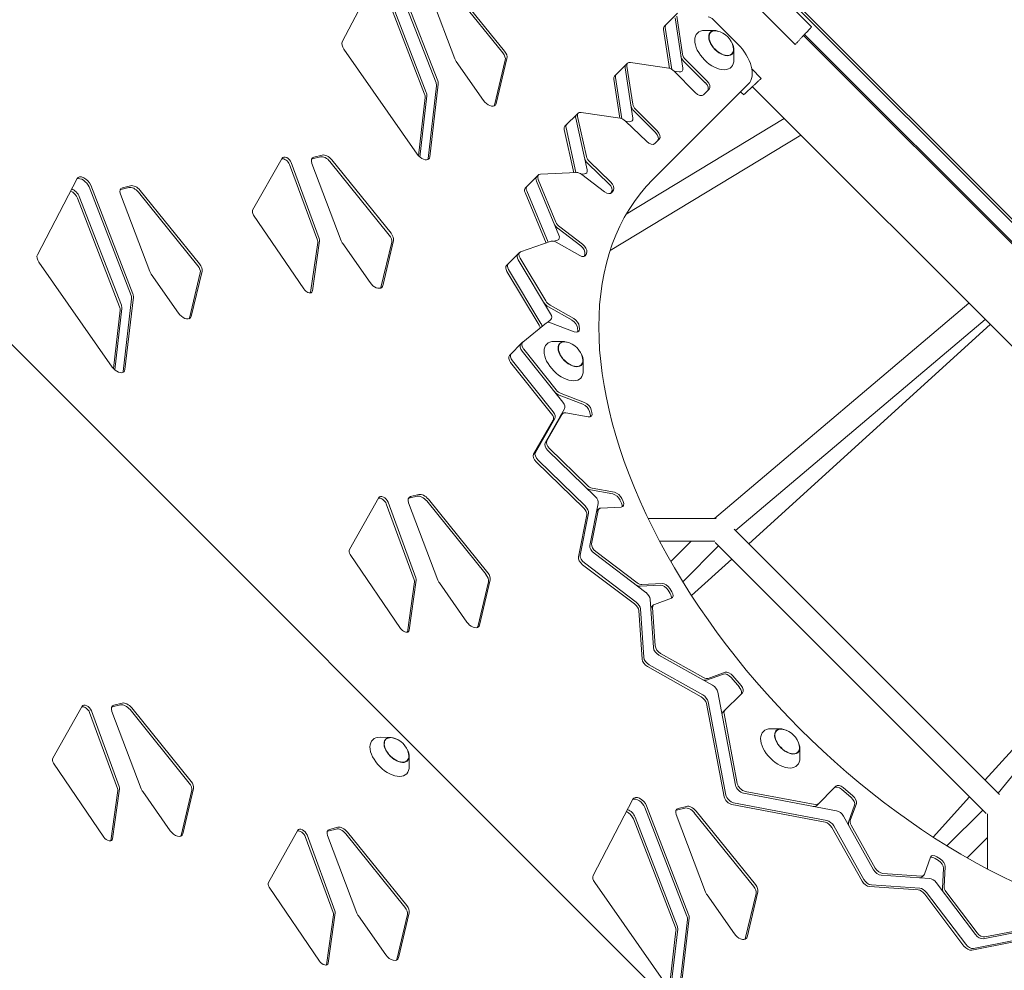
# Model space of a CAD drawing. Units: millimetres. Extents: x -4214 to 4214, y -4214 to 5914.
# Drawn here: x 118 to 938, y 567 to 1358 of the extents above; entities that cross this region are included whole.
import ezdxf

# ---------------------------------------------------------------- set-up
doc = ezdxf.new("R2010")
doc.units = ezdxf.units.MM
doc.header["$LTSCALE"] = 20
doc.layers.add('2d', color=230, linetype='Continuous')

msp = doc.modelspace()

# ---------------------------------------------------------------- linework, layer by layer
at = {"layer": '2d', "lineweight": 0}
for p, q in [((1070.62, 1062.85), (546.66, 1586.81)), ((548.05, 1588.31), (1072.12, 1064.23)), ((386.75, 1339.6), (419.77, 1403.06)), ((464.76, 1305.71), (429.75, 1396.16)), ((431.2, 1397.6), (466.21, 1307.15)), ((777.48, 1352.22), (729.96, 1399.74)), ((420.23, 1386.63), (455.24, 1296.18)), ((421.67, 1388.07), (456.68, 1297.62)), ((455.9, 1390.2), (480.33, 1325.65)), ((520.33, 1330.5), (470.96, 1391.69)), ((521.78, 1331.95), (472.4, 1393.13)), ((763.84, 1337.58), (715.33, 1386.09)), ((654.81, 1352.54), (665.78, 1363.51)), ((665.18, 1361.08), (670.06, 1329.32)), ((663.73, 1359.64), (670.17, 1317.76)), ((715.77, 1338.02), (695.63, 1358.16)), ((659.21, 1317.56), (654.21, 1350.11)), ((661, 1316.74), (655.65, 1351.56)), ((697.1, 1349.07), (688.44, 1349.18)), ((1062.03, 1053.74), (770.76, 1345.01)), ((1062.19, 1055.12), (771.5, 1345.8)), ((449.11, 1246.13), (388.03, 1333.56)), ((712.67, 1333.49), (712.78, 1324.84)), ((481.54, 1323.41), (504.35, 1290.88)), ((513.41, 1286.85), (522.38, 1324.48)), ((514.85, 1288.29), (523.82, 1325.93)), ((613.31, 1311.04), (624.28, 1322.01)), ((658.47, 1317.73), (626.71, 1322.61)), ((688.85, 1305.71), (671.09, 1323.47)), ((690.29, 1307.16), (672.53, 1324.91)), ((622.23, 1318.14), (628.67, 1276.26)), ((623.68, 1319.58), (628.56, 1287.82)), ((667.14, 1314.74), (662.71, 1315.41)), ((662.88, 1315.26), (680.63, 1297.5)), ((727.68, 1317.17), (735.55, 1309.3)), ((466.65, 1304.4), (459.69, 1243.95)), ((617.7, 1276.1), (612.71, 1308.61)), ((619.43, 1275.67), (614.15, 1310.06)), ((645.12, 1224.95), (724.73, 1304.56)), ((465.2, 1302.95), (458.24, 1242.51)), ((687.54, 1295.65), (692.14, 1300.25)), ((718.37, 1298.2), (720.92, 1295.65)), ((1019.28, 1011.22), (728.12, 1302.37)), ((455.68, 1293.43), (450.09, 1244.9)), ((457.12, 1294.87), (451.24, 1243.78)), ((572.1, 1269.43), (583.07, 1280.4)), ((618.13, 1276.03), (585.49, 1281)), ((647.35, 1264.21), (629.59, 1281.97)), ((648.79, 1265.66), (631.03, 1283.41)), ((581.08, 1276.21), (590.62, 1233.14)), ((582.52, 1277.65), (589.94, 1244.17)), ((625.64, 1273.23), (622.37, 1273.73)), ((622.39, 1273.71), (640.13, 1256.68)), ((623.12, 1196.25), (754.7, 1275.79)), ((579.51, 1230.75), (571.55, 1266.68)), ((581.26, 1230.83), (573, 1268.13)), ((609.67, 1165.93), (768.54, 1261.95)), ((646.87, 1254.99), (650.64, 1258.75)), ((336.63, 1242.9), (312.08, 1199.51)), ((367.53, 1175.88), (344.25, 1239.12)), ((361.39, 1238.51), (385.83, 1173.97)), ((368.46, 1243.97), (361.61, 1242.23)), ((369.9, 1245.41), (363.05, 1243.67)), ((425.83, 1178.82), (376.45, 1240)), ((427.27, 1180.26), (377.9, 1241.45)), ((608.69, 1221.58), (591.07, 1238.49)), ((610.14, 1223.02), (592.51, 1239.94)), ((366.09, 1174.43), (342.81, 1237.68)), ((581.96, 1230.86), (551.66, 1229.58)), ((588.43, 1229.75), (585.6, 1229.63)), ((132.86, 1162.39), (165.89, 1225.85)), ((539.05, 1217.96), (550.02, 1228.93)), ((548.36, 1223.72), (567.02, 1178.85)), ((549.8, 1225.16), (564.6, 1189.59)), ((586.1, 1229.27), (605.01, 1214.88)), ((210.88, 1128.5), (175.87, 1218.95)), ((177.31, 1220.39), (212.32, 1129.94)), ((209.08, 1218.44), (202.23, 1216.71)), ((210.52, 1219.89), (203.67, 1218.15)), ((266.45, 1153.3), (217.07, 1214.48)), ((267.89, 1154.74), (218.51, 1215.92)), ((556.31, 1172.17), (538.83, 1214.19)), ((558.09, 1172.79), (540.27, 1215.64)), ((610.07, 1213.47), (610.98, 1214.86)), ((611.12, 1214.31), (612.42, 1216.3)), ((166.34, 1209.42), (201.35, 1118.97)), ((167.78, 1210.87), (202.79, 1120.42)), ((202.01, 1212.99), (226.45, 1148.44)), ((312.85, 1195.51), (354.69, 1133.9)), ((585.22, 1169.8), (566.3, 1184.19)), ((586.66, 1171.24), (567.74, 1185.63)), ((360.35, 1130.85), (366.34, 1172.61)), ((361.8, 1132.3), (367.79, 1174.06)), ((418.9, 1135.16), (427.88, 1172.8)), ((420.34, 1136.61), (429.32, 1174.24)), ((560.74, 1173.71), (535.17, 1164.87)), ((565.98, 1174.57), (563.22, 1173.62)), ((564.67, 1172.98), (584.37, 1161.79)), ((387.03, 1171.73), (409.85, 1139.19)), ((523.38, 1153.39), (534.35, 1164.36)), ((589.73, 1162.67), (590.17, 1164.49)), ((195.22, 1068.92), (134.14, 1156.35)), ((533.22, 1158.1), (560.19, 1113.33)), ((534.67, 1159.54), (556.05, 1124.05)), ((588.29, 1161.23), (588.73, 1163.05)), ((260.96, 1111.08), (269.94, 1148.72)), ((550.66, 1103.8), (523.7, 1148.58)), ((552.11, 1105.25), (525.14, 1150.02)), ((57.74, 1141.28), (1141.28, 57.74)), ((227.65, 1146.2), (250.47, 1113.67)), ((259.52, 1109.64), (268.49, 1147.28)), ((204.36, 1065.3), (211.32, 1125.75)), ((212.76, 1127.19), (205.8, 1066.75)), ((201.79, 1116.22), (196.2, 1067.69)), ((203.24, 1117.66), (197.35, 1066.57)), ((577.96, 1107.85), (558.26, 1119.03)), ((579.4, 1109.29), (559.7, 1120.47)), ((696.56, 942.88), (908.38, 1122.11)), ((560.35, 1108.38), (557.52, 1106.07)), ((714.05, 932.8), (921.87, 1108.63)), ((556.65, 1105.64), (536.98, 1089.63)), ((560.19, 1105.8), (579.76, 1098.33)), ((582.68, 1099.17), (582.61, 1101.28)), ((584.13, 1100.62), (584.06, 1102.72)), ((926.1, 1104.39), (725.04, 921.81)), ((525.85, 1078.53), (536.82, 1089.5)), ((536.41, 1082.21), (570.44, 1039.59)), ((537.85, 1083.66), (564.83, 1049.86)), ((571.67, 1090.06), (563.01, 1090.17)), ((562.36, 1031.51), (528.33, 1074.13)), ((587.24, 1074.48), (587.35, 1065.83)), ((560.91, 1030.06), (526.88, 1072.69)), ((586.97, 1037.92), (567.39, 1045.39)), ((588.41, 1039.37), (568.84, 1046.83)), ((571.8, 1034.18), (555.55, 1005.88)), ((594.58, 1030.99), (594, 1033.29)), ((546.03, 996.36), (562.27, 1024.65)), ((547.47, 997.8), (563.71, 1026.1)), ((569.88, 1029.76), (556.99, 1007.33)), ((568.77, 1028.76), (570.21, 1030.2)), ((572.85, 1030.81), (591.41, 1027.4)), ((593.14, 1029.54), (592.56, 1031.84)), ((559.21, 1000.97), (590.56, 970.42)), ((557.77, 999.53), (597.31, 961)), ((587.78, 951.47), (548.24, 990)), ((589.23, 952.92), (549.69, 991.44)), ((594.72, 968.07), (613.28, 964.67)), ((417.16, 960.28), (392.61, 916.89)), ((448.98, 961.35), (442.14, 959.61)), ((450.43, 962.79), (443.58, 961.05)), ((593.28, 966.63), (611.84, 963.23)), ((619.55, 959.36), (620.61, 956.97)), ((446.62, 891.81), (423.33, 955.05)), ((448.06, 893.26), (424.78, 956.5)), ((441.92, 955.89), (466.35, 891.34)), ((506.36, 896.2), (456.98, 957.38)), ((507.8, 897.64), (458.42, 958.82)), ((599.8, 955.38), (592.87, 920.27)), ((618.78, 952.25), (602.09, 951.43)), ((618.11, 957.91), (619.17, 955.52)), ((583.34, 910.74), (590.27, 945.86)), ((584.78, 912.19), (591.71, 947.3)), ((599.8, 949.55), (594.31, 921.71)), ((598.98, 949.32), (600.42, 950.76)), ((698.03, 942.88), (641.28, 942.88)), ((933.85, 713.01), (712.86, 933.99)), ((696.87, 923.88), (650.86, 923.88)), ((660.18, 906.96), (677.1, 923.88)), ((670.21, 890.12), (700.04, 919.95)), ((922.79, 697.2), (697.2, 922.79)), ((921.81, 725.04), (1104.39, 926.1)), ((1105.45, 925.04), (932.68, 714.17)), ((393.37, 912.89), (435.22, 851.28)), ((596.32, 913.82), (639.56, 881.16)), ((597.76, 915.26), (632.12, 889.32)), ((630.04, 871.63), (586.79, 904.29)), ((631.48, 873.07), (588.24, 905.74)), ((710.96, 909.02), (677.48, 878.62)), ((440.88, 848.23), (446.87, 889.99)), ((442.32, 849.67), (448.31, 891.44)), ((467.56, 889.11), (490.38, 856.57)), ((499.43, 852.54), (508.4, 890.18)), ((500.87, 853.99), (509.85, 891.62)), ((651.55, 887.18), (634.68, 886.35)), ((652.99, 888.62), (636.12, 887.8)), ((659.67, 880.36), (658, 883.01)), ((661.11, 881.8), (659.45, 884.45)), ((643.07, 875.59), (645.77, 835.27)), ((644.27, 869.35), (645.71, 870.79)), ((646.51, 871.29), (660.72, 876.34)), ((636.24, 825.74), (633.54, 866.06)), ((637.69, 827.18), (634.98, 867.51)), ((645.07, 868.74), (647.21, 836.71)), ((650.3, 829.02), (694.91, 803.91)), ((651.75, 830.46), (687.47, 810.36)), ((686.83, 795.83), (642.22, 820.94)), ((685.39, 794.39), (640.78, 819.49)), ((704.01, 813.27), (689.82, 808.23)), ((705.45, 814.71), (691.26, 809.67)), ((718.71, 803.69), (711.96, 811.75)), ((717.27, 802.24), (710.52, 810.31)), ((699.38, 798.21), (714.15, 720.62)), ((703.64, 781.42), (719.89, 797.67)), ((202, 787.6), (195.15, 785.87)), ((203.45, 789.05), (196.6, 787.31)), ((704.62, 711.09), (689.85, 788.68)), ((706.06, 712.53), (691.29, 790.13)), ((170.18, 786.54), (145.63, 743.15)), ((199.64, 718.07), (176.35, 781.31)), ((201.08, 719.51), (177.8, 782.76)), ((194.94, 782.15), (219.37, 717.6)), ((259.37, 722.46), (210, 783.64)), ((260.82, 723.9), (211.44, 785.08)), ((704.51, 780.27), (715.59, 722.06)), ((751.98, 767.55), (743.32, 767.66)), ((426.77, 760.54), (418.11, 760.66)), ((767.55, 751.98), (767.66, 743.32)), ((146.39, 739.15), (188.24, 677.54)), ((442.35, 744.97), (442.46, 736.31)), ((193.9, 674.49), (199.89, 716.25)), ((195.34, 675.93), (201.33, 717.69)), ((220.58, 715.37), (243.4, 682.83)), ((252.45, 678.8), (261.42, 716.44)), ((253.89, 680.24), (262.86, 717.88)), ((720.62, 714.15), (798.21, 699.38)), ((722.06, 715.59), (780.27, 704.51)), ((781.42, 703.64), (797.67, 719.89)), ((802.24, 717.27), (810.31, 710.52)), ((803.69, 718.71), (811.75, 711.96)), ((595.59, 645.6), (628.62, 709.06)), ((790.13, 691.29), (712.53, 706.06)), ((814.71, 705.45), (809.67, 691.26)), ((878.62, 677.48), (909.02, 710.96)), ((673.61, 611.7), (638.6, 702.15)), ((640.04, 703.6), (675.05, 613.15)), ((671.81, 701.65), (664.96, 699.91)), ((673.25, 703.09), (666.4, 701.35)), ((729.18, 636.5), (679.8, 697.68)), ((730.62, 637.94), (681.25, 699.13)), ((788.68, 689.85), (711.09, 704.62)), ((813.27, 704.01), (808.23, 689.82)), ((919.95, 700.04), (890.12, 670.21)), ((923.88, 650.86), (923.88, 696.87)), ((629.07, 692.63), (664.08, 602.18)), ((630.52, 694.07), (665.53, 603.62)), ((664.75, 696.19), (689.18, 631.65)), ((803.91, 694.91), (829.02, 650.3)), ((349.72, 683.15), (325.17, 639.76)), ((381.55, 684.22), (374.7, 682.48)), ((382.99, 685.66), (376.14, 683.93)), ((440.36, 620.52), (390.98, 681.7)), ((819.49, 640.78), (794.39, 685.39)), ((795.83, 686.83), (820.94, 642.22)), ((810.36, 687.47), (830.46, 651.75)), ((379.18, 614.69), (355.9, 677.93)), ((380.62, 616.13), (357.34, 679.37)), ((374.48, 678.77), (398.92, 614.22)), ((438.92, 619.07), (389.54, 680.25)), ((923.88, 677.1), (906.96, 660.18)), ((871.29, 646.51), (876.34, 660.72)), ((880.36, 659.67), (883.01, 658)), ((881.8, 661.11), (884.45, 659.45)), ((887.18, 651.55), (886.35, 634.68)), ((888.62, 652.99), (887.8, 636.12)), ((657.95, 552.13), (596.87, 639.56)), ((835.27, 645.77), (875.59, 643.07)), ((836.71, 647.21), (868.74, 645.07)), ((869.35, 644.27), (870.79, 645.71)), ((881.16, 639.56), (913.82, 596.32)), ((325.94, 635.77), (367.78, 574.16)), ((723.7, 594.29), (732.67, 631.92)), ((866.06, 633.54), (825.74, 636.24)), ((867.51, 634.98), (827.18, 637.69)), ((905.74, 588.24), (873.07, 631.48)), ((889.32, 632.12), (915.26, 597.76)), ((690.38, 629.41), (713.2, 596.87)), ((722.25, 592.84), (731.23, 630.48)), ((904.29, 586.79), (871.63, 630.04)), ((373.44, 571.1), (379.43, 612.87)), ((374.89, 572.55), (380.88, 614.31)), ((400.12, 611.98), (422.94, 579.45)), ((431.99, 575.42), (440.96, 613.05)), ((433.43, 576.86), (442.41, 614.5)), ((674.05, 608.95), (667.09, 548.51)), ((675.49, 610.39), (668.53, 549.95)), ((664.52, 599.42), (658.94, 550.9)), ((665.97, 600.87), (660.08, 549.78)), ((920.27, 592.87), (955.38, 599.8)), ((921.71, 594.31), (949.55, 599.8)), ((945.86, 590.27), (910.74, 583.34)), ((912.19, 584.78), (947.3, 591.71))]:
    msp.add_line(p, q, dxfattribs=at)
for centre in [(695.57, 1331.97), (570.14, 1072.95), (750.45, 750.45), (425.24, 743.44)]:
    msp.add_arc(centre, 17, 11.10578, 78.89422, dxfattribs=at)
for centre, major_axis, start_param, end_param in [((660.5, 1349.74), (-4.24, 4.24), 0, 0.66674), ((693.18, 1355.71), (-4.24, 4.24), -1.570796, -0.66674), ((696.45, 1332.84), (-14.15, 14.15), -0.534975, 1.570796), ((702.22, 1338.62), (-9.05, 9.05), -1.119994, 1.570796), ((702.22, 1338.62), (9.05, -9.05), -1.570796, 1.119994), ((703.52, 1325.77), (21.21, -21.21), 0, 1.570796), ((675.06, 1327.44), (4.38, -4.38), -2.474852, -1.570796), ((627.08, 1316.32), (-4.24, 4.24), 0, 0.66674), ((628.53, 1317.76), (-4.24, 4.24), -0.66674, 0.66674), ((673.62, 1326), (4.38, -4.38), -2.474852, -1.570796), ((696.45, 1332.84), (14.15, -14.15), -1.570796, 0.534975), ((619, 1308.24), (-4.24, 4.24), 0, 0.66674), ((459.11, 1306.5), (-5.3, 5.3), -2.712014, -2.224053), ((633.56, 1285.94), (4.38, -4.38), -2.474852, -1.570796), ((585.87, 1274.71), (-4.24, 4.24), 0, 0.736096), ((587.31, 1276.15), (-4.24, 4.24), -0.665349, 0.736096), ((632.12, 1284.5), (4.38, -4.38), -2.474852, -1.570796), ((577.79, 1266.63), (-4.24, 4.24), 0, 0.736096), ((452.15, 1246.06), (5.3, -5.3), 0.237941, 0.429578), ((593.44, 1241.17), (4.38, -4.38), -2.405496, -1.535423), ((594.88, 1242.62), (4.38, -4.38), -2.405496, -1.535423), ((554.26, 1224.69), (-4.24, 4.24), -0.487973, 0.950403), ((170.21, 1219.74), (-5.3, 5.3), -2.224053, -0.233808), ((552.82, 1223.24), (-4.24, 4.24), 0, 0.950403), ((544.73, 1215.16), (-4.24, 4.24), 0, 0.950403), ((569.2, 1189.1), (4.38, -4.38), -2.19119, -1.339581), ((567.75, 1187.65), (4.38, -4.38), -2.19119, -1.339581), ((538.59, 1160.12), (-4.24, 4.24), -0.273667, 1.16471), ((537.15, 1158.68), (-4.24, 4.24), 0, 1.16471), ((529.07, 1150.59), (-4.24, 4.24), 0, 1.16471), ((205.22, 1129.29), (-5.3, 5.3), -2.712014, -2.224053), ((560.1, 1124.64), (4.38, -4.38), -1.976883, -1.125275), ((558.65, 1123.2), (4.38, -4.38), -1.976883, -1.125275), ((577.56, 1103.68), (-4.38, 4.38), -2.588918, -1.125275), ((579, 1105.12), (-4.38, 4.38), -2.588918, -1.125275), ((546.74, 1103.23), (-4.24, 4.24), -2.454824, -1.976883), ((548.18, 1104.67), (-4.24, 4.24), -2.50787, -1.976883), ((571.02, 1073.83), (-14.15, 14.15), -0.534975, 1.570796), ((576.79, 1079.61), (-9.05, 9.05), -1.119994, 1.570796), ((539.62, 1083.81), (-4.24, 4.24), 0, 1.379016), ((541.07, 1085.25), (-4.24, 4.24), -0.05936, 1.379016), ((531.54, 1075.73), (-4.24, 4.24), 0, 1.379016), ((576.79, 1079.61), (9.05, -9.05), -1.570796, 1.119994), ((571.02, 1073.83), (14.15, -14.15), -1.570796, 0.534975), ((198.26, 1068.85), (5.3, -5.3), 0.237941, 0.429578), ((568.15, 1051.51), (4.38, -4.38), -1.762576, -0.910968), ((566.71, 1050.07), (4.38, -4.38), -1.762576, -0.910968), ((587.65, 1033.24), (-4.38, 4.38), -2.374611, -0.910968), ((589.1, 1034.69), (-4.38, 4.38), -2.374611, -0.910968), ((557.7, 1028.47), (4.24, -4.24), 0.154947, 1.379016), ((559.14, 1029.91), (4.24, -4.24), 0.154947, 1.379016), ((560.12, 1002.07), (-4.24, 4.24), 0.154947, 1.593323), ((561.56, 1003.51), (-4.24, 4.24), 0.154947, 1.593323), ((552.04, 993.99), (-4.24, 4.24), 0.154947, 1.593323), ((591.55, 971.61), (4.38, -4.38), -1.54827, -0.696661), ((592.99, 973.05), (4.38, -4.38), -1.54827, -0.696661), ((613.57, 958.25), (-4.38, 4.38), -2.160304, -0.696661), ((615.02, 959.69), (-4.38, 4.38), -2.160304, -0.696661), ((585.43, 948.93), (4.24, -4.24), 0.369254, 1.593323), ((586.87, 950.37), (4.24, -4.24), 0.369254, 1.593323), ((597.71, 917.2), (-4.24, 4.24), 0.369254, 1.80763), ((599.15, 918.64), (-4.24, 4.24), 0.369254, 1.80763), ((589.62, 909.11), (-4.24, 4.24), 0.369254, 1.80763), ((632.06, 891.25), (4.24, -4.24), -1.333963, -0.482355), ((633.5, 892.69), (4.24, -4.24), -1.333963, -0.482355), ((654.17, 882.28), (-4.24, 4.24), -1.945998, -0.482355), ((655.61, 883.73), (-4.24, 4.24), -1.945998, -0.482355), ((655.83, 879.64), (4.24, -4.24), 0.29817, 1.195595), ((657.28, 881.08), (4.24, -4.24), -0.268048, 1.195595), ((628.65, 868.25), (-4.24, 4.24), -2.558032, -1.333963), ((630.09, 869.7), (-4.24, 4.24), -2.558032, -1.333963), ((652.1, 834.52), (4.24, -4.24), -2.558032, -1.119656), ((650.66, 833.08), (4.24, -4.24), -2.558032, -1.119656), ((642.58, 824.99), (4.24, -4.24), -2.558032, -1.119656), ((707.45, 808.53), (-4.24, 4.24), -1.723306, -0.268048), ((708.9, 809.97), (-4.24, 4.24), -1.723306, -0.268048), ((715.64, 801.91), (4.24, -4.24), 0, 1.418287), ((686.48, 791.78), (-4.24, 4.24), -2.437799, -1.119656), ((714.2, 800.47), (4.24, -4.24), 0, 1.418287), ((685.03, 790.33), (-4.24, 4.24), -2.437799, -1.119656), ((751.33, 751.33), (-14.15, 14.15), -0.534975, 1.570796), ((757.1, 757.1), (-9.05, 9.05), -1.119994, 1.570796), ((426.12, 744.32), (-14.15, 14.15), -0.534975, 1.570796), ((431.9, 750.09), (-9.05, 9.05), -1.119994, 1.570796), ((757.1, 757.1), (9.05, -9.05), -1.570796, 1.119994), ((431.9, 750.09), (9.05, -9.05), -1.570796, 1.119994), ((751.33, 751.33), (14.15, -14.15), -1.570796, 0.534975), ((426.12, 744.32), (14.15, -14.15), -1.570796, 0.534975), ((720.41, 720.41), (4.24, -4.24), -2.437799, -0.703794), ((718.97, 718.97), (4.24, -4.24), -2.437799, -0.703794), ((718.97, 718.97), (4.24, -4.24), -2.437799, -0.703794), ((632.94, 702.95), (-5.3, 5.3), -2.224053, -0.233808), ((778.63, 709.33), (4.24, -4.24), -0.703794, 0), ((777.18, 707.89), (4.24, -4.24), -0.703794, 0), ((790.33, 685.03), (-4.24, 4.24), -2.021937, -0.703794), ((791.78, 686.48), (-4.24, 4.24), -2.021937, -0.703794), ((791.78, 686.48), (-4.24, 4.24), -2.021937, -0.703794), ((812.97, 686.38), (-4.24, 4.24), 0.268048, 1.119656), ((814.41, 687.82), (-4.24, 4.24), 0.268048, 1.119656), ((833.08, 650.66), (4.24, -4.24), -2.021937, -0.58356), ((833.08, 650.66), (4.24, -4.24), -2.021937, -0.58356), ((834.52, 652.1), (4.24, -4.24), -2.021937, -0.58356), ((865.11, 648.51), (4.24, -4.24), -0.58356, 0), ((866.55, 649.96), (4.24, -4.24), -0.58356, 0.268048), ((868.25, 628.65), (-4.24, 4.24), -1.80763, -0.58356), ((869.7, 630.09), (-4.24, 4.24), -1.80763, -0.58356), ((869.7, 630.09), (-4.24, 4.24), -1.80763, -0.58356), ((667.95, 612.5), (-5.3, 5.3), -2.712014, -2.224053), ((917.2, 597.71), (4.24, -4.24), -1.80763, -0.369254), ((918.64, 599.15), (4.24, -4.24), -1.80763, -0.369254)]:
    msp.add_ellipse(centre, major_axis=major_axis, ratio=0.57735, start_param=start_param, end_param=end_param, dxfattribs=at)
at = {"layer": '2d', "lineweight": 0, "extrusion": (0, 0, -1)}
for centre, major_axis, start_param, end_param in [((660.5, 1349.74), (-4.24, 4.24), -0.66674, 0), ((659.06, 1348.29), (-4.24, 4.24), -0.66674, 0), ((702.22, 1338.62), (-8.84, 8.84), -1.570796, 0.709912), ((392.51, 1334.93), (-5.3, 5.3), -1.27262, -0.180134), ((516.36, 1328.46), (5.3, -5.3), -1.387907, -0.341144), ((517.8, 1329.9), (5.3, -5.3), -1.387907, -0.341144), ((702.22, 1338.62), (8.84, -8.84), -0.709912, 1.570796), ((486.01, 1324.8), (-5.3, 5.3), -1.2756, -0.907852), ((627.08, 1316.32), (-4.24, 4.24), -0.66674, 0), ((619, 1308.24), (-4.24, 4.24), -0.66674, 0), ((660.35, 1312.73), (4.38, -4.38), -2.474852, -1.570796), ((665.32, 1319.58), (4.24, -4.24), -0.66674, 0.66674), ((459.11, 1306.5), (5.3, -5.3), -0.917539, -0.429578), ((460.55, 1307.94), (5.3, -5.3), -0.917539, -0.429578), ((617.56, 1306.79), (-4.24, 4.24), -0.66674, 0), ((686.32, 1303.19), (4.38, -4.38), -1.570796, 0), ((687.76, 1304.63), (4.38, -4.38), -1.570796, 0), ((449.58, 1296.97), (5.3, -5.3), -0.917539, -0.429578), ((451.03, 1298.42), (5.3, -5.3), -0.917539, -0.429578), ((451.03, 1298.42), (5.3, -5.3), -0.917539, -0.429578), ((683.16, 1300.03), (4.38, -4.38), 0, 1.570796), ((508.83, 1292.26), (5.3, -5.3), 0, 1.865992), ((508.83, 1292.26), (5.3, -5.3), -0.341144, 0), ((507.38, 1290.82), (5.3, -5.3), -0.341144, -0.237941), ((585.87, 1274.71), (-4.24, 4.24), -0.736096, 0), ((577.79, 1266.63), (-4.24, 4.24), -0.736096, 0), ((620.02, 1271.03), (4.38, -4.38), -2.476244, -1.60617), ((623.82, 1278.08), (4.24, -4.24), -0.66674, 0.665349), ((576.34, 1265.18), (-4.24, 4.24), -0.736096, 0), ((644.82, 1261.69), (4.38, -4.38), -1.570796, 0), ((646.26, 1263.13), (4.38, -4.38), -1.570796, 0), ((642.5, 1259.36), (4.38, -4.38), 0, 1.535423), ((373.92, 1239.4), (-5.3, 5.3), 0.331198, 1.753686), ((453.59, 1247.5), (5.3, -5.3), 0, 1.868972), ((339, 1238.29), (-3.54, 3.54), 0.3186, 2.245429), ((340.45, 1239.73), (-3.54, 3.54), -0.158759, 2.245429), ((367.07, 1237.66), (-5.3, 5.3), -0.907852, 0.331198), ((365.63, 1236.22), (-5.3, 5.3), 0.237941, 0.331198), ((372.48, 1237.96), (-5.3, 5.3), 0.331198, 1.753686), ((452.15, 1246.06), (5.3, -5.3), -0.429578, -0.237941), ((453.59, 1247.5), (5.3, -5.3), -0.429578, 0), ((584.64, 1225.81), (4.38, -4.38), -2.653619, -1.802011), ((585.83, 1234.64), (4.24, -4.24), -0.736096, 0.487973), ((170.21, 1219.74), (-5.3, 5.3), 0.233808, 2.224053), ((171.65, 1221.18), (-5.3, 5.3), -0.180134, 2.224053), ((552.82, 1223.24), (-4.24, 4.24), -0.950403, 0), ((935.04, 935.04), (289.91, -289.91), 0, 3.141593), ((606.32, 1218.9), (4.38, -4.38), -1.60617, -0.122771), ((607.76, 1220.34), (4.38, -4.38), -1.60617, -0.122771), ((160.68, 1210.21), (5.3, -5.3), -2.117187, -0.917539), ((162.13, 1211.66), (5.3, -5.3), -2.209405, -0.917539), ((207.69, 1212.14), (-5.3, 5.3), -0.907852, 0.331198), ((206.25, 1210.7), (-5.3, 5.3), 0.237941, 0.331198), ((213.09, 1212.43), (-5.3, 5.3), 0.331198, 1.753686), ((214.54, 1213.88), (-5.3, 5.3), 0.331198, 1.753686), ((543.29, 1213.72), (-4.24, 4.24), -0.950403, 0), ((544.73, 1215.16), (-4.24, 4.24), -0.950403, 0), ((606.47, 1218.34), (4.38, -4.38), -0.122771, 1.339581), ((315.9, 1196.34), (-3.54, 3.54), -1.251245, -0.158759), ((362.29, 1175.05), (3.54, -3.54), -0.896164, -0.408203), ((363.73, 1176.49), (3.54, -3.54), -0.896164, -0.408203), ((391.51, 1173.12), (-5.3, 5.3), -1.2756, -0.907852), ((421.85, 1176.77), (5.3, -5.3), -1.387907, -0.341144), ((423.3, 1178.22), (5.3, -5.3), -1.387907, -0.341144), ((564.28, 1168.81), (-4.38, 4.38), 0.273667, 1.125275), ((562.56, 1179.32), (4.24, -4.24), -0.950403, 0.273667), ((583.76, 1166.34), (4.38, -4.38), -1.802011, -0.338368), ((585.2, 1167.78), (4.38, -4.38), -1.802011, -0.338368), ((138.63, 1157.72), (-5.3, 5.3), -1.27262, -0.180134), ((537.15, 1158.68), (-4.24, 4.24), -1.16471, 0), ((584.76, 1165.96), (4.38, -4.38), -0.338368, 1.125275), ((583.32, 1164.52), (4.38, -4.38), -0.338368, -0.289565), ((232.12, 1147.59), (-5.3, 5.3), -1.2756, -0.907852), ((262.47, 1151.25), (5.3, -5.3), -1.387907, -0.341144), ((263.91, 1152.69), (5.3, -5.3), -1.387907, -0.341144), ((527.62, 1149.15), (-4.24, 4.24), -1.16471, 0), ((529.07, 1150.59), (-4.24, 4.24), -1.16471, 0), ((357.74, 1134.73), (3.54, -3.54), 0, 1.890347), ((357.74, 1134.73), (3.54, -3.54), -0.408203, 0), ((414.32, 1140.58), (5.3, -5.3), 0, 1.865992), ((412.88, 1139.14), (5.3, -5.3), -0.341144, -0.237941), ((414.32, 1140.58), (5.3, -5.3), -0.341144, 0), ((205.22, 1129.29), (5.3, -5.3), -0.917539, -0.429578), ((206.66, 1130.74), (5.3, -5.3), -0.917539, -0.429578), ((356.3, 1133.29), (3.54, -3.54), -0.408203, -0.361367), ((195.7, 1119.77), (5.3, -5.3), -0.917539, -0.429578), ((197.14, 1121.21), (5.3, -5.3), -0.917539, -0.429578), ((197.14, 1121.21), (5.3, -5.3), -0.917539, -0.429578), ((254.94, 1115.06), (5.3, -5.3), 0, 1.865992), ((253.5, 1113.61), (5.3, -5.3), -0.341144, -0.237941), ((254.94, 1115.06), (5.3, -5.3), -0.341144, 0), ((556.26, 1112.76), (4.24, -4.24), -1.16471, 0.05936), ((548.18, 1104.67), (4.24, -4.24), -1.16471, -0.633723), ((560.87, 1101.12), (-4.38, 4.38), 0.05936, 0.910968), ((579.07, 1103.01), (4.38, -4.38), -0.552675, 0.910968), ((577.63, 1101.57), (4.38, -4.38), -0.552675, -0.289565), ((576.79, 1079.61), (-8.84, 8.84), -1.570796, 0.709912), ((539.62, 1083.81), (-4.24, 4.24), -1.379016, 0), ((530.1, 1074.28), (-4.24, 4.24), -1.379016, 0), ((531.54, 1075.73), (-4.24, 4.24), -1.379016, 0), ((576.79, 1079.61), (8.84, -8.84), -0.709912, 1.570796), ((199.7, 1070.29), (5.3, -5.3), 0, 1.868972), ((199.7, 1070.29), (5.3, -5.3), -0.429578, 0), ((198.26, 1068.85), (5.3, -5.3), -0.429578, -0.237941), ((567.23, 1037.99), (4.24, -4.24), -1.379016, -0.154947), ((559.14, 1029.91), (4.24, -4.24), -1.379016, -0.154947), ((573.15, 1024.38), (-4.38, 4.38), -0.154947, 0), ((574.59, 1025.83), (-4.38, 4.38), -0.154947, 0.696661), ((589.67, 1032.38), (4.38, -4.38), -0.766982, 0.696661), ((588.23, 1030.94), (4.38, -4.38), -0.766982, -0.289565), ((560.12, 1002.07), (-4.24, 4.24), -1.593323, -0.154947), ((550.6, 992.54), (-4.24, 4.24), -1.593323, -0.154947), ((552.04, 993.99), (-4.24, 4.24), -1.593323, -0.154947), ((419.53, 955.67), (-3.54, 3.54), 0.3186, 2.245429), ((420.97, 957.11), (-3.54, 3.54), -0.158759, 2.245429), ((447.6, 955.04), (-5.3, 5.3), -0.907852, 0.331198), ((446.15, 953.6), (-5.3, 5.3), 0.237941, 0.331198), ((453, 955.34), (-5.3, 5.3), 0.331198, 1.753686), ((454.45, 956.78), (-5.3, 5.3), 0.331198, 1.753686), ((594.96, 958.46), (4.24, -4.24), -1.593323, -0.369254), ((586.87, 950.37), (4.24, -4.24), -1.593323, -0.369254), ((604.8, 946.38), (-4.38, 4.38), -0.369254, 0.482355), ((616.07, 957.3), (4.38, -4.38), -0.981288, 0.482355), ((614.63, 955.85), (4.38, -4.38), -0.981288, -0.289565), ((603.36, 944.94), (-4.38, 4.38), -0.369254, 0), ((597.71, 917.2), (-4.24, 4.24), -1.80763, -0.369254), ((396.42, 913.72), (-3.54, 3.54), -1.251245, -0.158759), ((588.18, 907.67), (-4.24, 4.24), -1.80763, -0.369254), ((589.62, 909.11), (-4.24, 4.24), -1.80763, -0.369254), ((502.38, 894.15), (5.3, -5.3), -1.387907, -0.341144), ((503.82, 895.6), (5.3, -5.3), -1.387907, -0.341144), ((442.82, 892.43), (3.54, -3.54), -0.896164, -0.408203), ((444.26, 893.87), (3.54, -3.54), -0.896164, -0.408203), ((472.03, 890.49), (-5.3, 5.3), -1.2756, -0.907852), ((638.18, 877.78), (4.24, -4.24), -1.80763, -0.58356), ((630.09, 869.7), (4.24, -4.24), -1.80763, -0.58356), ((648.51, 865.11), (-4.24, 4.24), -0.58356, 0), ((649.96, 866.55), (-4.24, 4.24), -0.58356, 0.268048), ((494.85, 857.96), (5.3, -5.3), 0, 1.865992), ((493.41, 856.52), (5.3, -5.3), -0.341144, -0.237941), ((494.85, 857.96), (5.3, -5.3), -0.341144, 0), ((438.27, 852.11), (3.54, -3.54), 0, 1.890347), ((436.83, 850.67), (3.54, -3.54), -0.408203, -0.361367), ((438.27, 852.11), (3.54, -3.54), -0.408203, 0), ((650.66, 833.08), (-4.24, 4.24), -2.021937, -0.58356), ((641.13, 823.55), (-4.24, 4.24), -2.021937, -0.58356), ((642.58, 824.99), (-4.24, 4.24), -2.021937, -0.58356), ((686.38, 812.97), (4.24, -4.24), 0.268048, 1.119656), ((687.82, 814.41), (4.24, -4.24), 0.268048, 1.119656), ((694.56, 799.86), (4.24, -4.24), -2.021937, -0.703794), ((686.48, 791.78), (4.24, -4.24), -2.021937, -0.703794), ((173.99, 783.37), (-3.54, 3.54), -0.158759, 2.245429), ((200.62, 781.3), (-5.3, 5.3), -0.907852, 0.331198), ((206.02, 781.59), (-5.3, 5.3), 0.331198, 1.753686), ((207.47, 783.04), (-5.3, 5.3), 0.331198, 1.753686), ((172.55, 781.93), (-3.54, 3.54), 0.3186, 2.245429), ((199.17, 779.86), (-5.3, 5.3), 0.237941, 0.331198), ((707.89, 777.18), (-4.24, 4.24), -0.703794, 0), ((709.33, 778.63), (-4.24, 4.24), -0.703794, 0), ((757.1, 757.1), (-8.84, 8.84), -1.570796, 0.709912), ((431.9, 750.09), (-8.84, 8.84), -1.570796, 0.709912), ((431.9, 750.09), (8.84, -8.84), -0.709912, 1.570796), ((757.1, 757.1), (8.84, -8.84), -0.709912, 1.570796), ((149.44, 739.98), (-3.54, 3.54), -1.251245, -0.158759), ((255.4, 720.41), (5.3, -5.3), -1.387907, -0.341144), ((256.84, 721.85), (5.3, -5.3), -1.387907, -0.341144), ((195.83, 718.68), (3.54, -3.54), -0.896164, -0.408203), ((197.28, 720.13), (3.54, -3.54), -0.896164, -0.408203), ((225.05, 716.75), (-5.3, 5.3), -1.2756, -0.907852), ((800.47, 714.2), (-4.24, 4.24), 0, 1.418287), ((801.91, 715.64), (-4.24, 4.24), 0, 1.418287), ((632.94, 702.95), (-5.3, 5.3), 0.233808, 2.224053), ((634.39, 704.39), (-5.3, 5.3), -0.180134, 2.224053), ((709.44, 709.44), (-4.24, 4.24), -2.437799, -0.703794), ((710.88, 710.88), (-4.24, 4.24), -2.437799, -0.703794), ((710.88, 710.88), (-4.24, 4.24), -2.437799, -0.703794), ((808.53, 707.45), (4.24, -4.24), -1.723306, -0.268048), ((809.97, 708.9), (4.24, -4.24), -1.723306, -0.268048), ((623.42, 693.42), (5.3, -5.3), -2.117187, -0.917539), ((624.86, 694.86), (5.3, -5.3), -2.209405, -0.917539), ((670.42, 695.34), (-5.3, 5.3), -0.907852, 0.331198), ((668.98, 693.9), (-5.3, 5.3), 0.237941, 0.331198), ((675.83, 695.64), (-5.3, 5.3), 0.331198, 1.753686), ((677.27, 697.08), (-5.3, 5.3), 0.331198, 1.753686), ((799.86, 694.56), (4.24, -4.24), -2.437799, -1.119656), ((247.87, 684.22), (5.3, -5.3), -0.341144, 1.865992), ((352.09, 678.54), (-3.54, 3.54), 0.3186, 2.245429), ((353.54, 679.98), (-3.54, 3.54), -0.158759, 2.245429), ((380.16, 677.92), (-5.3, 5.3), -0.907852, 0.331198), ((378.72, 676.47), (-5.3, 5.3), 0.237941, 0.331198), ((385.57, 678.21), (-5.3, 5.3), 0.331198, 1.753686), ((387.01, 679.65), (-5.3, 5.3), 0.331198, 1.753686), ((191.29, 678.37), (3.54, -3.54), -0.408203, 1.890347), ((189.84, 676.92), (3.54, -3.54), -0.408203, -0.361367), ((246.42, 682.77), (5.3, -5.3), -0.341144, -0.237941), ((879.64, 655.83), (-4.24, 4.24), 0.29817, 1.195595), ((881.08, 657.28), (-4.24, 4.24), -0.268048, 1.195595), ((882.28, 654.17), (4.24, -4.24), -1.945998, -0.482355), ((883.73, 655.61), (4.24, -4.24), -1.945998, -0.482355), ((328.99, 636.59), (-3.54, 3.54), -1.251245, -0.158759), ((601.36, 640.93), (-5.3, 5.3), -1.27262, -0.180134), ((823.55, 641.13), (-4.24, 4.24), -2.558032, -1.119656), ((824.99, 642.58), (-4.24, 4.24), -2.558032, -1.119656), ((824.99, 642.58), (-4.24, 4.24), -2.558032, -1.119656), ((877.78, 638.18), (4.24, -4.24), -2.558032, -1.333963), ((694.86, 630.8), (-5.3, 5.3), -1.2756, -0.907852), ((725.2, 634.45), (5.3, -5.3), -1.387907, -0.341144), ((726.65, 635.9), (5.3, -5.3), -1.387907, -0.341144), ((891.25, 632.06), (-4.24, 4.24), -1.333963, -0.482355), ((892.69, 633.5), (-4.24, 4.24), -1.333963, -0.482355), ((376.82, 616.74), (3.54, -3.54), -0.896164, -0.408203), ((434.94, 617.03), (5.3, -5.3), -1.387907, -0.341144), ((436.39, 618.47), (5.3, -5.3), -1.387907, -0.341144), ((375.38, 615.3), (3.54, -3.54), -0.896164, -0.408203), ((404.59, 613.37), (-5.3, 5.3), -1.2756, -0.907852), ((667.95, 612.5), (5.3, -5.3), -0.917539, -0.429578), ((669.4, 613.94), (5.3, -5.3), -0.917539, -0.429578), ((658.43, 602.97), (5.3, -5.3), -0.917539, -0.429578), ((659.87, 604.41), (5.3, -5.3), -0.917539, -0.429578), ((717.67, 598.26), (5.3, -5.3), 0, 1.865992), ((716.23, 596.82), (5.3, -5.3), -0.341144, -0.237941), ((717.67, 598.26), (5.3, -5.3), -0.341144, 0), ((907.67, 588.18), (4.24, -4.24), 0.369254, 1.80763), ((909.11, 589.62), (4.24, -4.24), 0.369254, 1.80763), ((370.83, 574.98), (3.54, -3.54), -0.408203, 1.890347), ((427.41, 580.83), (5.3, -5.3), -0.341144, 1.865992), ((425.97, 579.39), (5.3, -5.3), -0.341144, -0.237941), ((369.39, 573.54), (3.54, -3.54), -0.408203, -0.361367)]:
    msp.add_ellipse(centre, major_axis=major_axis, ratio=0.57735, start_param=start_param, end_param=end_param, dxfattribs=at)
at = {"layer": '2d', "lineweight": 0}
for points in [[(777.48, 1352.22, 2172.87), (777.48, 1352.22, 2172.87), (772.31, 1346.67, 2172.87), (763.84, 1337.58, 2172.87)], [(720.92, 1295.65, 2172.87), (720.92, 1295.65, 2172.87), (726.46, 1300.82, 2172.87), (735.55, 1309.3, 2172.87)]]:
    msp.add_rational_spline(points, [0.881619733057, 0.840259462173, 0.879719551154, 1], degree=3, dxfattribs=at)

doc.saveas('drawing.dxf')
